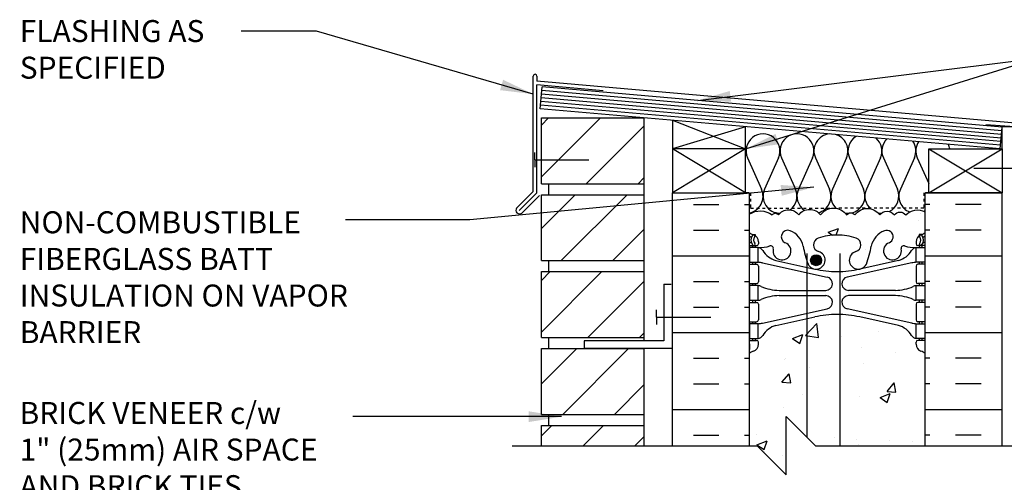
# Model space of a CAD drawing. Units: inches. Extents: x 246.2 to 299.4, y 200.3 to 277.2.
# Drawn here: x 246.2 to 279.8, y 261.4 to 277.2 of the extents above; entities that cross this region are included whole.
import ezdxf

# ---------------------------------------------------------------- set-up
doc = ezdxf.new("R2010")
doc.units = ezdxf.units.IN
doc.header["$LTSCALE"] = 0.5
doc.header["$MEASUREMENT"] = 0
doc.linetypes.add('DASHED2', pattern=[0.375, 0.25, -0.125])
for name, color, linetype in [('HATCH', 12, 'Continuous'), ('line25', 2, 'Continuous'), ('LINE3', 3, 'Continuous'), ('LINE50', 5, 'Continuous'), ('LINE9', 9, 'Continuous'), ('TEXT', 4, 'Continuous'), ('Web_Edge', 9, 'Continuous')]:
    doc.layers.add(name, color=color, linetype=linetype)
doc.styles.add('DIM', font='romans.shx', dxfattribs={"width": 0.7})
doc.styles.add('ROMANS', font='romans.shx', dxfattribs={"height": 1.125})
doc.dimstyles.new('ext_12', dxfattribs={"dimscale": 12, "dimtxt": 0.09375, "dimasz": 0.09375, "dimexe": 0.09375, "dimexo": 0.0625, "dimgap": 0.0625, "dimtad": 1, "dimdec": 1, "dimzin": 3, "dimdsep": 46, "dimlunit": 4, "dimtxsty": 'DIM', "dimcen": 0.09, "dimdle": 0.09375, "dimclrt": 4, "dimadec": 0, "dimazin": 0, "dimtfac": 1, "dimtdec": 1, "dimtmove": 2, "dimatfit": 3, "dimfxl": 1, "dimfrac": 2, "dimtolj": 1, "dimtzin": 0, "dimarcsym": 0})

msp = doc.modelspace()

# ---------------------------------------------------------------- hatches: boundary and pattern name
at = {"layer": 'HATCH'}
h = msp.add_hatch(dxfattribs=at)
h.set_pattern_fill('ANSI31', color=256, scale=10, style=0)
h.set_pattern_definition([(45, (266.4654, 272.4854), (-0.883883, 0.883883), [])])
h.paths.add_polyline_path([(267.53, 273.833), (264.03, 273.833), (264.03, 271.583), (267.53, 271.583)])
h.paths.add_polyline_path([(267.53, 271.208), (264.03, 271.208), (264.03, 268.958), (267.53, 268.958)])
h.paths.add_polyline_path([(267.53, 268.583), (264.03, 268.583), (264.03, 266.333), (267.53, 266.333)])
h.paths.add_polyline_path([(267.53, 265.958), (264.03, 265.958), (264.03, 263.708), (267.53, 263.708)])
h.paths.add_polyline_path([(267.53, 263.333), (264.03, 263.333), (264.03, 262.638), (267.53, 262.638)])
h.paths.add_polyline_path([(267.535, 260.138), (264.03, 260.138), (264.03, 257.954), (267.535, 257.954)])
h.paths.add_polyline_path([(267.531, 257.579), (264.03, 257.579), (264.03, 255.329), (267.532, 255.329)])
h.paths.add_polyline_path([(267.532, 254.954), (264.03, 254.954), (264.03, 252.704), (267.533, 252.704)])
h.paths.add_polyline_path([(267.534, 241.829), (264.03, 241.829), (264.03, 239.579), (267.533, 239.579)])
h.paths.add_polyline_path([(267.534, 244.454), (264.03, 244.454), (264.03, 242.204), (267.534, 242.204)])
h.paths.add_polyline_path([(267.535, 247.079), (264.03, 247.079), (264.03, 244.829), (267.534, 244.829)])
h.paths.add_polyline_path([(267.534, 249.704), (264.03, 249.704), (264.03, 247.454), (267.534, 247.454)])
h.paths.add_polyline_path([(267.533, 252.329), (264.03, 252.329), (264.03, 250.079), (267.534, 250.079)])
h.paths.add_polyline_path([(267.53, 223.454), (264.03, 223.454), (264.03, 221.581), (267.53, 221.581)])
h.paths.add_polyline_path([(267.531, 226.079), (264.03, 226.079), (264.03, 223.829), (267.53, 223.829)])
h.paths.add_polyline_path([(267.531, 228.704), (264.03, 228.704), (264.03, 226.454), (267.531, 226.454)])
h.paths.add_polyline_path([(267.532, 231.329), (265.492, 231.329), (264.03, 231.329), (264.03, 229.079), (267.531, 229.079)])
h.paths.add_polyline_path([(267.532, 233.954), (264.03, 233.954), (264.03, 231.704), (267.532, 231.704)])
h.paths.add_polyline_path([(267.533, 236.579), (264.03, 236.579), (264.03, 234.329), (267.532, 234.329)])
h.paths.add_polyline_path([(267.533, 239.204), (264.03, 239.204), (264.03, 236.954), (267.533, 236.954)])
h = msp.add_hatch(dxfattribs=at)
h.set_pattern_fill('INSUL', color=256, scale=7, style=0)
h.set_pattern_definition([(0, (-2655.034, -143.004), (0, 2.625), []), (0, (-2655.034, -142.129), (0, 2.625), [0.875, -0.875]), (0, (-2655.034, -141.254), (0, 2.625), [0.875, -0.875])])
h.paths.add_polyline_path([(268.503, 262.638), (271.128, 262.638), (271.128, 271.27), (268.503, 271.27)])
h = msp.add_hatch(dxfattribs=at)
h.set_pattern_fill('INSUL', color=256, scale=7, style=0)
h.set_pattern_definition([(180, (3203.2892, -143.004), (0, 2.625), []), (180, (3203.2892, -142.129), (0, 2.625), [0.875, -0.875]), (180, (3203.2892, -141.254), (0, 2.625), [0.875, -0.875])])
h.paths.add_polyline_path([(277.128, 262.638), (279.753, 262.638), (279.753, 271.27), (277.128, 271.27)])
h = msp.add_hatch(dxfattribs=at)
h.set_pattern_fill('AR-CONC', color=256, scale=0.5)
h.set_pattern_definition([(50, (0, 0), (3.5863, -0.31376), [0.375, -4.125]), (355, (0, 0), (-0.693757, 3.76096), [0.3, -3.3]), (100.4514, (0.299, -0.026), (2.892544, 3.4472), [0.3187, -3.50571]), (46.1842, (0, 1), (5.336207, -0.827596), [0.5625, -6.1875]), (96.6356, (0.4447, 0.931), (4.67331, 4.87059), [0.47805, -5.25857]), (351.1842, (0, 1), (4.67331, 4.87059), [0.45, -4.95]), (21, (0.5, 0.75), (2.984535, -2.013094), [0.375, -4.125]), (326, (0.5, 0.75), (1.216577, 3.62575), [0.3, -3.3]), (71.4514, (0.7487, 0.5822), (4.201112, 1.612656), [0.3187, -3.50571]), (37.5, (0, 0), (0.0607993, 1.6644693), [0, -3.26, 0, -3.35, 0, -3.3125]), (7.5, (0, 0), (1.315348, 1.9720586), [0, -1.91, 0, -3.185, 0, -1.2625]), (327.5, (-1.115, 0), (2.669112, -0.1127744), [0, -1.25, 0, -3.9, 0, -5.175]), (317.5, (-1.615, 0), (2.915931, 0.500525), [0, -1.625, 0, -2.59, 0, -3.675])])
h.paths.add_polyline_path([(277.128, 260.138), (273.391, 260.138), (272.391, 261.138), (272.391, 259.138), (271.391, 260.138), (271.128, 260.138), (271.128, 254.859, 0.082415), (271.271, 254.78, -0.317837), (271.438, 254.544), (271.438, 254.476, -0.414214), (271.375, 254.414), (271.328, 254.414), (271.328, 254.344), (271.433, 254.344, -0.188973), (271.588, 254.249, 0.196323), (272.038, 253.903), (273.359, 253.612, 0.057795), (274.128, 253.523, 0.057795), (274.896, 253.612), (276.218, 253.903, 0.196323), (276.667, 254.249, -0.188973), (276.823, 254.344), (276.928, 254.344), (276.928, 254.414), (276.88, 254.414, -0.414214), (276.818, 254.476), (276.818, 254.544, -0.317837), (276.984, 254.78, 0.082415), (277.128, 254.859)])
h.paths.add_polyline_path([(277.128, 265.787, 0.082415), (276.984, 265.866, -0.317837), (276.818, 266.102), (276.818, 266.169, -0.414214), (276.88, 266.232), (276.928, 266.232), (276.928, 266.302), (276.823, 266.302, -0.188973), (276.667, 266.397, 0.196323), (276.218, 266.743), (274.896, 267.033, 0.057795), (274.128, 267.122, 0.057795), (273.359, 267.033), (272.038, 266.743, 0.196323), (271.588, 266.397, -0.188973), (271.433, 266.302), (271.328, 266.302), (271.328, 266.232), (271.375, 266.232, -0.414214), (271.438, 266.169), (271.438, 266.102, -0.317837), (271.271, 265.866, 0.082415), (271.128, 265.787), (271.128, 262.638), (271.391, 262.638), (272.391, 261.638), (272.391, 263.638), (273.391, 262.638), (277.128, 262.638)])
h.paths.add_polyline_path([(277.128, 270.621, 0.336749), (276.466, 270.515, 0.520567), (276.079, 270.515, 0.520567), (275.579, 270.515, 0.520567), (274.732, 270.515, 0.520567), (274.45, 270.515, 0.520567), (273.556, 270.515, 0.520567), (272.816, 270.515, 0.520567), (272.123, 270.515, 0.520567), (271.903, 270.515, 0.321585), (271.128, 270.541), (271.128, 269.917, 0.064398), (271.238, 269.851), (271.328, 269.851), (271.328, 269.809, -0.249069), (271.438, 269.602), (271.438, 269.534, -0.414214), (271.375, 269.472), (271.328, 269.472), (271.328, 269.402), (271.433, 269.402, 0.10046), (271.826, 269.459, -0.601435), (271.946, 269.354, 2.182095), (272.356, 269.567, -1), (272.519, 269.975, -0.24438), (272.968, 269.455, 0.053157), (273.134, 268.841, 1.553132), (273.492, 269.265, -0.735593), (273.479, 269.723, -0.082755), (274.128, 269.831, -0.082755), (274.776, 269.723, -0.735593), (274.763, 269.265, 1.553132), (275.122, 268.841, 0.053157), (275.287, 269.455, -0.24438), (275.736, 269.975, -1), (275.899, 269.567, 2.182095), (276.309, 269.354, -0.601435), (276.429, 269.459, 0.10046), (276.823, 269.402), (276.928, 269.402), (276.928, 269.472), (276.88, 269.472, -0.414214), (276.818, 269.534), (276.818, 269.602, -0.249069), (276.928, 269.809), (276.928, 269.851), (277.018, 269.851, 0.064398), (277.128, 269.917)])
h.paths.add_polyline_path([(274.332, 250.638), (274.582, 250.638, -0.414214), (274.832, 250.388), (274.832, 249.388, 0.414214), (275.082, 249.138), (275.147, 249.138), (275.147, 250.638), (275.818, 250.654, -0.095423), (275.736, 250.67, -0.24438), (275.287, 251.191, 0.053157), (275.122, 251.805, 1.553132), (274.763, 251.381, -0.735593), (274.776, 250.923, -0.082755), (274.128, 250.815, -0.082755), (273.479, 250.923, -0.735593), (273.492, 251.381, 1.553132), (273.134, 251.805, 0.053157), (272.968, 251.191, -0.24438), (272.519, 250.67, -1), (272.356, 251.079, 2.182095), (271.946, 251.292, -0.601435), (271.826, 251.187, 0.10046), (271.433, 251.244), (271.328, 251.244), (271.328, 251.174), (271.375, 251.174, -0.414214), (271.438, 251.111), (271.438, 251.044, -0.249069), (271.328, 250.837), (271.328, 250.795), (271.238, 250.795, 0.064398), (271.128, 250.729), (271.128, 248.64, -0.459287), (271.327, 248.62, -0.520567), (271.781, 248.62, -0.520567), (271.941, 248.62, -0.520567), (272.177, 248.62, -0.520567), (272.642, 248.62, -0.520567), (272.933, 248.62, -0.520567), (273.165, 248.62, -0.520567), (273.483, 248.62, -0.520567), (273.767, 248.62, -0.520567), (274.081, 248.62, -0.477564), (274.332, 248.638)])
h.paths.add_polyline_path([(275.899, 251.079, -2.182095), (276.309, 251.292, 0.590137), (276.426, 251.186, -0.101219), (276.823, 251.244), (276.823, 251.744), (277.128, 251.744), (277.128, 250.638), (275.147, 250.638), (275.829, 250.655, 0.804846)])
h.paths.add_polyline_path([(276.963, 250.818, -0.498303), (276.948, 250.888, 0.373015), (276.942, 251.097, -1), (277.008, 251.158, -0.373584), (277.017, 250.83, -0.348752), (276.962, 250.817, 0.023531), (276.984, 250.808, -0.017922), (277.018, 250.795), (276.928, 250.795), (276.928, 250.837, 0.040089)], flags=16)
h.paths.add_polyline_path([(275.096, 248.638), (274.332, 248.638, 0.477564), (274.081, 248.62, 0.520567), (273.767, 248.62, 0.520567), (273.483, 248.62, 0.520567), (273.165, 248.62, 0.520567), (272.933, 248.62, 0.520567), (272.642, 248.62, 0.520567), (272.177, 248.62, 0.520567), (271.941, 248.62, 0.520567), (271.781, 248.62, 0.520567), (271.327, 248.62, 0.459287), (271.128, 248.64), (271.128, 246.551, 0.064398), (271.238, 246.485), (271.328, 246.485), (271.328, 246.443, -0.249069), (271.438, 246.236), (271.438, 246.169, -0.414214), (271.375, 246.106), (271.328, 246.106), (271.328, 246.036), (271.433, 246.036, 0.10046), (271.826, 246.093, -0.601435), (271.946, 245.989, 2.182095), (272.356, 246.201, -1), (272.519, 246.61, -0.24438), (272.968, 246.089, 0.053157), (273.134, 245.475, 1.553132), (273.492, 245.899, -0.735593), (273.479, 246.357, -0.082755), (274.128, 246.466, -0.082755), (274.776, 246.357, -0.735593), (274.763, 245.899, 1.420459), (275.096, 245.432)])
h.paths.add_polyline_path([(277.128, 247.138), (277.096, 247.138), (277.096, 248.638), (275.596, 248.638), (275.596, 246.536, -0.053125), (275.736, 246.61, -1), (275.899, 246.201, 2.182095), (276.309, 245.989, -0.601435), (276.429, 246.093, 0.10046), (276.823, 246.036), (276.928, 246.036), (276.928, 246.106), (276.88, 246.106, -0.414214), (276.818, 246.169), (276.818, 246.236, -0.249069), (276.928, 246.443), (276.928, 246.485), (277.018, 246.485, 0.064398), (277.128, 246.551)])
h.paths.add_polyline_path([(277.128, 242.421, 0.082415), (276.984, 242.501, -0.317837), (276.818, 242.736), (276.818, 242.804, -0.414214), (276.88, 242.866), (276.928, 242.866), (276.928, 242.936), (276.823, 242.936, -0.188973), (276.667, 243.031, 0.196323), (276.218, 243.377), (274.896, 243.668, 0.057795), (274.128, 243.757, 0.057795), (273.359, 243.668), (272.038, 243.377, 0.196323), (271.588, 243.031, -0.188973), (271.433, 242.936), (271.328, 242.936), (271.328, 242.866), (271.375, 242.866, -0.414214), (271.438, 242.804), (271.438, 242.736, -0.317837), (271.271, 242.501, 0.082415), (271.128, 242.421), (271.128, 236.859, 0.082415), (271.271, 236.78, -0.317837), (271.438, 236.544), (271.438, 236.476, -0.414214), (271.375, 236.414), (271.328, 236.414), (271.328, 236.344), (271.433, 236.344, -0.188973), (271.588, 236.249, 0.196323), (272.038, 235.903), (273.359, 235.612, 0.057795), (274.128, 235.523, 0.057795), (274.896, 235.612), (276.218, 235.903, 0.196323), (276.667, 236.249, -0.188973), (276.823, 236.344), (276.928, 236.344), (276.928, 236.414), (276.88, 236.414, -0.414214), (276.818, 236.476), (276.818, 236.544, -0.317837), (276.984, 236.78, 0.082415), (277.128, 236.859)])
h.paths.add_polyline_path([(277.128, 232.352), (277.128, 232.729, 0.064398), (277.018, 232.795), (276.928, 232.795), (276.928, 232.837, -0.249069), (276.818, 233.044), (276.818, 233.111, -0.414214), (276.88, 233.174), (276.928, 233.174), (276.928, 233.244), (276.823, 233.244, 0.10046), (276.429, 233.187, -0.601435), (276.309, 233.292, 2.182095), (275.899, 233.079, -1), (275.736, 232.67, -0.24438), (275.287, 233.191, 0.053157), (275.122, 233.805, 1.553132), (274.763, 233.381, -0.735593), (274.776, 232.923, -0.082755), (274.128, 232.815, -0.082755), (273.479, 232.923, -0.735593), (273.492, 233.381, 1.553132), (273.134, 233.805, 0.053157), (272.968, 233.191, -0.24438), (272.519, 232.67, -1), (272.356, 233.079, 2.182095), (271.946, 233.292, -0.601435), (271.826, 233.187, 0.10046), (271.433, 233.244), (271.328, 233.244), (271.328, 233.174), (271.375, 233.174, -0.414214), (271.438, 233.111), (271.438, 233.044, -0.249069), (271.328, 232.837), (271.328, 232.795), (271.238, 232.795, 0.064398), (271.128, 232.729), (271.128, 230.64), (271.128, 228.551, 0.064398), (271.238, 228.485), (271.328, 228.485), (271.328, 228.443, -0.249069), (271.438, 228.236), (271.438, 228.169, -0.414214), (271.375, 228.106), (271.328, 228.106), (271.328, 228.036), (271.433, 228.036, 0.10046), (271.826, 228.093, -0.601435), (271.946, 227.989, 2.182095), (272.356, 228.201, -1), (272.519, 228.61, -0.24438), (272.968, 228.089, 0.053157), (273.134, 227.475, 1.553132), (273.492, 227.899, -0.735593), (273.479, 228.357, -0.082755), (274.128, 228.466, -0.082755), (274.776, 228.357, -0.735593), (274.763, 227.899, 1.553132), (275.122, 227.475, 0.053157), (275.287, 228.089, -0.24438), (275.736, 228.61, -1), (275.899, 228.201, 2.182095), (276.309, 227.989, -0.601435), (276.429, 228.093, 0.10046), (276.823, 228.036), (276.928, 228.036), (276.928, 228.106), (276.88, 228.106, -0.414214), (276.818, 228.169), (276.818, 228.236, -0.249069), (276.928, 228.443), (276.928, 228.485), (277.018, 228.485, 0.064398), (277.128, 228.551), (277.128, 229.044), (275.513, 229.044), (275.513, 228.765), (275.286, 228.765), (275.286, 229.294), (275.286, 229.822), (275.513, 229.822), (275.513, 229.544), (277.128, 229.544)])
h.paths.add_polyline_path([(277.128, 224.421, 0.082415), (276.984, 224.501, -0.317837), (276.818, 224.736), (276.818, 224.804, -0.414214), (276.88, 224.866), (276.928, 224.866), (276.928, 224.936), (276.823, 224.936, -0.188973), (276.667, 225.031, 0.196323), (276.218, 225.377), (274.896, 225.668, 0.057795), (274.128, 225.757, 0.057795), (273.359, 225.668), (272.038, 225.377, 0.196323), (271.588, 225.031, -0.188973), (271.433, 224.936), (271.328, 224.936), (271.328, 224.866), (271.375, 224.866, -0.414214), (271.438, 224.804), (271.438, 224.736, -0.317837), (271.271, 224.501, 0.082415), (271.128, 224.421), (271.128, 221.581), (271.784, 221.581), (272.784, 222.581), (272.784, 221.581), (272.784, 220.581), (273.784, 221.581), (277.128, 221.581)])
at = {"layer": 'LINE3'}
h = msp.add_hatch(color=256, dxfattribs=at)
h.paths.add_polyline_path([(273.593, 269.006, 0.831395), (273.225, 269.006)])
h.paths.add_polyline_path([(273.597, 268.971, 0.045935), (273.593, 269.006), (273.225, 269.006, 0.045935), (273.222, 268.971, 1)])

# ---------------------------------------------------------------- linework, layer by layer
at = {"layer": 'HATCH'}
for p, q in [((263.753, 271.321), (263.753, 275.258)), ((263.878, 275.258), (263.878, 275.081)), ((280.844, 273.597), (263.878, 275.081)), ((263.878, 271.27), (263.878, 274.956)), ((266.143, 274.758), (263.878, 274.956)), ((279.73, 273.268), (264.035, 274.641)), ((279.741, 273.392), (264.046, 274.765)), ((279.698, 272.894), (264.002, 274.267)), ((279.709, 273.019), (264.013, 274.392)), ((279.72, 273.143), (264.024, 274.516)), ((268.503, 273.748), (271.003, 272.77)), ((280.503, 273.504), (279.196, 273.595)), ((270.992, 273.53), (268.503, 272.77)), ((271.003, 271.27), (268.503, 272.77)), ((271.003, 272.77), (268.503, 271.27)), ((277.253, 271.27), (279.753, 272.77)), ((277.253, 272.77), (279.753, 271.27)), ((271.066, 272.466), (271.545, 271.393)), ((272.125, 272.466), (271.646, 271.393)), ((272.225, 272.466), (272.704, 271.393)), ((273.284, 272.466), (272.805, 271.393)), ((273.384, 272.466), (273.863, 271.393)), ((274.443, 272.466), (273.964, 271.393)), ((274.543, 272.466), (275.023, 271.393)), ((275.602, 272.466), (275.123, 271.393)), ((275.702, 272.466), (276.182, 271.393)), ((276.761, 272.466), (276.282, 271.393)), ((276.862, 272.466), (277.253, 271.592)), ((263.753, 271.321), (263.184, 270.753)), ((263.878, 271.27), (263.272, 270.664)), ((263.966, 271.181), (263.361, 270.576))]:
    msp.add_line(p, q, dxfattribs=at)
at = {"layer": 'HATCH', "color": 6, "linetype": 'DASHED2', "ltscale": 0.5}
for points in [[(269.815, 271.27), (271.172, 271.27), (271.172, 270.749), (274.128, 270.749)], [(278.44, 271.27), (277.084, 271.27), (277.084, 270.749), (274.128, 270.749)]]:
    msp.add_lwpolyline(points, dxfattribs=at)
at = {"layer": 'HATCH'}
msp.add_lwpolyline([(271.128, 270.541, -0.321585), (271.903, 270.515, -0.520567), (272.123, 270.515, -0.520567), (272.816, 270.515, -0.520567), (273.556, 270.515, -0.520567), (274.45, 270.515, -0.520567), (274.732, 270.515, -0.520567), (275.579, 270.515, -0.520567), (276.079, 270.515, -0.520567), (276.466, 270.515, -0.336749), (277.128, 270.621)], format="xyb", dxfattribs=at)
for centre, radius, start, end in [((263.815, 275.258), 0.0625, 0, 180), ((271.595, 272.703), 0.58, 335.9664, 204.0694), ((272.754, 272.703), 0.58, 335.9664, 204.0694), ((273.914, 272.703), 0.58, 95.5654, 204.0694), ((273.914, 272.703), 0.58, 335.9664, 74.4346), ((275.073, 272.703), 0.58, 121.0207, 204.0694), ((275.073, 272.703), 0.58, 335.9664, 48.9793), ((276.232, 272.703), 0.58, 135.6124, 204.0694), ((276.232, 272.703), 0.58, 335.9664, 34.3876), ((277.391, 272.703), 0.58, 147.5967, 204.0694), ((277.391, 272.703), 0.58, 6.6407, 22.4033), ((271.016, 271.156), 0.58, 281.1403, 24.0694), ((272.175, 271.156), 0.58, 155.9664, 270), ((272.175, 271.156), 0.58, 306.8576, 24.0694), ((273.334, 271.156), 0.58, 155.9664, 236.3673), ((273.334, 271.156), 0.58, 284.902, 24.0694), ((274.494, 271.156), 0.58, 155.9664, 225.678), ((274.493, 271.156), 0.58, 281.4231, 24.0694), ((275.653, 271.156), 0.58, 155.9664, 228.2793), ((275.652, 271.156), 0.58, 296.0284, 24.0694), ((276.812, 271.156), 0.58, 155.9664, 248.3593), ((263.288, 270.68), 0.127, 144.7902, 305.2098), ((272.175, 271.156), 0.58, 270, 270.0458), ((274.494, 271.156), 0.58, 259.8878, 270), ((274.493, 271.156), 0.58, 270, 273.6965), ((275.653, 271.156), 0.58, 255.8368, 268.3302), ((276.812, 271.156), 0.58, 297.6798, 302.977)]:
    msp.add_arc(centre, radius, start, end, dxfattribs=at)
at = {"layer": 'line25'}
for p, q in [((263.991, 274.143), (264.056, 274.89)), ((279.752, 273.517), (264.056, 274.89)), ((279.687, 272.77), (263.991, 274.143)), ((264.03, 271.583), (264.03, 273.833)), ((264.03, 273.833), (267.53, 273.833)), ((267.53, 273.833), (267.53, 266.213)), ((268.503, 273.748), (268.503, 271.27)), ((271.003, 271.27), (271.003, 273.529)), ((279.687, 272.77), (279.752, 273.517)), ((279.753, 272.77), (279.753, 273.521)), ((280.253, 273.521), (279.753, 273.521)), ((271.003, 272.77), (268.503, 272.77)), ((264.03, 271.583), (267.53, 271.583)), ((264.28, 271.208), (264.28, 271.583)), ((264.28, 271.208), (264.28, 271.583)), ((264.03, 268.958), (264.03, 271.208)), ((264.03, 271.208), (267.53, 271.208)), ((268.503, 271.27), (271.003, 271.27)), ((271.128, 271.27), (271.003, 271.27)), ((271.128, 271.27), (271.128, 262.638)), ((277.128, 271.27), (277.253, 271.27)), ((277.128, 262.638), (277.128, 271.27)), ((264.03, 268.958), (267.53, 268.958)), ((264.28, 268.583), (264.28, 268.958)), ((264.28, 268.583), (264.28, 268.958)), ((264.03, 266.333), (264.03, 268.583)), ((264.03, 268.583), (267.53, 268.583)), ((264.03, 266.333), (267.53, 266.333)), ((264.28, 265.958), (264.28, 266.333)), ((264.28, 265.958), (264.28, 266.333)), ((264.03, 263.708), (264.03, 265.958)), ((264.03, 265.958), (267.53, 265.958)), ((267.53, 265.963), (267.53, 262.638)), ((264.03, 263.708), (267.53, 263.708)), ((264.28, 263.333), (264.28, 263.708)), ((264.28, 263.333), (264.28, 263.708)), ((264.03, 262.638), (264.03, 263.333)), ((264.03, 263.333), (267.53, 263.333))]:
    msp.add_line(p, q, dxfattribs=at)
msp.add_lwpolyline([(279.753, 272.77), (279.753, 271.27), (277.253, 271.27), (277.253, 272.77)], close=True, dxfattribs=at)
at = {"layer": 'LINE3'}
for p, q in [((273.104, 262.924), (273.104, 269.201)), ((274.227, 262.638), (274.227, 269.201))]:
    msp.add_line(p, q, dxfattribs=at)
msp.add_circle((273.409, 268.971), 0.188, dxfattribs=at)
at = {"layer": 'LINE50'}
for p, q in [((268.503, 271.27), (271.128, 271.27)), ((268.503, 262.638), (268.503, 271.27)), ((277.128, 271.27), (279.753, 271.27)), ((279.753, 262.638), (279.753, 271.27))]:
    msp.add_line(p, q, dxfattribs=at)
at = {"layer": 'LINE9'}
for p, q in [((263.809, 272.395), (263.809, 272.645)), ((263.809, 272.395), (265.655, 272.395)), ((263.809, 272.395), (263.809, 272.145)), ((280.631, 272.099), (278.785, 272.099)), ((268.215, 268.15), (268.215, 266.213)), ((268.215, 268.15), (268.465, 268.15)), ((267.965, 267.025), (267.965, 267.275)), ((267.965, 267.025), (269.81, 267.025)), ((267.965, 267.025), (267.965, 266.775)), ((268.215, 266.213), (265.492, 266.213)), ((265.492, 266.213), (265.492, 265.963)), ((265.492, 265.963), (268.492, 265.963)), ((272.391, 261.638), (272.391, 263.638)), ((273.391, 262.638), (272.391, 263.638)), ((263.03, 262.638), (271.391, 262.638)), ((271.391, 262.638), (272.391, 261.638)), ((273.391, 262.638), (281.753, 262.638))]:
    msp.add_line(p, q, dxfattribs=at)
at = {"layer": 'Web_Edge'}
for p, q in [((271.128, 269.572), (271.169, 269.572)), ((271.238, 269.851), (271.328, 269.851)), ((271.328, 269.851), (271.328, 269.809)), ((271.438, 269.602), (271.438, 269.534)), ((276.818, 269.602), (276.818, 269.534)), ((277.018, 269.851), (276.928, 269.851)), ((276.928, 269.851), (276.928, 269.809)), ((277.128, 269.572), (277.086, 269.572)), ((271.128, 269.472), (271.375, 269.472)), ((271.238, 269.472), (271.238, 269.402)), ((271.328, 269.472), (271.328, 269.402)), ((277.128, 269.472), (276.88, 269.472)), ((276.928, 269.472), (276.928, 269.402)), ((277.018, 269.472), (277.018, 269.402)), ((271.238, 268.902), (271.238, 268.832)), ((271.328, 268.902), (271.328, 268.832)), ((271.577, 268.878), (273.788, 268.396)), ((272.038, 268.961), (273.359, 268.67)), ((276.679, 268.878), (274.467, 268.396)), ((276.218, 268.961), (274.896, 268.67)), ((276.928, 268.902), (276.928, 268.832)), ((277.018, 268.902), (277.018, 268.832)), ((271.128, 268.832), (271.375, 268.832)), ((271.438, 268.769), (271.438, 268.234)), ((276.818, 268.769), (276.818, 268.234)), ((277.128, 268.832), (276.88, 268.832)), ((271.128, 268.172), (271.375, 268.172)), ((271.238, 268.172), (271.238, 268.102)), ((271.328, 268.172), (271.328, 268.102)), ((272.142, 267.942), (273.738, 267.942)), ((276.113, 267.942), (274.517, 267.942)), ((277.128, 268.172), (276.88, 268.172)), ((276.928, 268.172), (276.928, 268.102)), ((277.018, 268.172), (277.018, 268.102)), ((271.128, 267.532), (271.375, 267.532)), ((271.238, 267.602), (271.238, 267.532)), ((271.328, 267.602), (271.328, 267.532)), ((272.142, 267.762), (273.738, 267.762)), ((276.113, 267.762), (274.517, 267.762)), ((277.128, 267.532), (276.88, 267.532)), ((276.928, 267.602), (276.928, 267.532)), ((277.018, 267.602), (277.018, 267.532)), ((271.438, 267.469), (271.438, 266.934)), ((271.577, 266.826), (273.788, 267.307)), ((276.679, 266.826), (274.467, 267.307)), ((276.818, 267.469), (276.818, 266.934)), ((271.128, 266.872), (271.375, 266.872)), ((271.238, 266.872), (271.238, 266.802)), ((271.328, 266.872), (271.328, 266.802)), ((272.038, 266.743), (273.359, 267.033)), ((276.218, 266.743), (274.896, 267.033)), ((277.128, 266.872), (276.88, 266.872)), ((276.928, 266.872), (276.928, 266.802)), ((277.018, 266.872), (277.018, 266.802)), ((271.128, 266.232), (271.375, 266.232)), ((271.238, 266.302), (271.238, 266.232)), ((271.328, 266.302), (271.328, 266.232)), ((271.438, 266.102), (271.438, 266.169)), ((276.818, 266.102), (276.818, 266.169)), ((277.128, 266.232), (276.88, 266.232)), ((276.928, 266.302), (276.928, 266.232)), ((277.018, 266.302), (277.018, 266.232)), ((271.138, 266.112), (271.138, 265.926)), ((277.118, 266.112), (277.118, 265.926))]:
    msp.add_line(p, q, dxfattribs=at)
for points in [[(271.133, 268.902), (271.433, 268.902), (271.433, 269.402), (271.133, 269.402)], [(277.123, 268.902), (276.823, 268.902), (276.823, 269.402), (277.123, 269.402)], [(271.133, 267.602), (271.433, 267.602), (271.433, 268.102), (271.133, 268.102)], [(277.123, 267.602), (276.823, 267.602), (276.823, 268.102), (277.123, 268.102)], [(271.133, 266.302), (271.433, 266.302), (271.433, 266.802), (271.133, 266.802)], [(277.123, 266.302), (276.823, 266.302), (276.823, 266.802), (277.123, 266.802)]]:
    msp.add_lwpolyline(points, close=True, dxfattribs=at)
for centre, radius, start, end in [((271.438, 270.309), 0.5, 231.6833, 250.5288), ((272.438, 269.771), 0.22, 68.1963, 248.1963), ((272.243, 269.284), 0.745, 13.2652, 68.1963), ((276.013, 269.284), 0.745, 111.8037, 166.7348), ((275.818, 269.771), 0.22, 291.8037, 111.8037), ((276.818, 270.309), 0.5, 289.4712, 308.3167), ((271.438, 270.309), 0.6, 238.8907, 245.0748), ((271.169, 269.592), 0.02, 270, 14.1541), ((271.431, 269.656), 0.25, 140.1145, 222.4609), ((271.176, 269.747), 0.02, 340.7916, 65.0748), ((271.274, 269.787), 0.045, 319.1879, 141.448), ((271.28, 269.518), 0.045, 222.4609, 42.4609), ((271.188, 269.602), 0.25, 0, 70.5288), ((271.431, 269.656), 0.16, 140.0001, 222.4609), ((271.375, 269.534), 0.0625, 270, 0), ((272.243, 269.284), 0.305, 166.6795, 68.1963), ((273.557, 269.496), 0.24, 108.923, 254.2747), ((274.128, 267.831), 2, 90, 108.923), ((274.128, 267.831), 2, 71.077, 90), ((274.698, 269.496), 0.24, 285.7253, 71.077), ((276.013, 269.284), 0.305, 111.8037, 13.3205), ((277.068, 269.602), 0.25, 109.4712, 180), ((276.88, 269.534), 0.0625, 180, 270), ((276.975, 269.518), 0.045, 137.5391, 317.5391), ((276.982, 269.787), 0.045, 38.552, 220.8121), ((276.824, 269.656), 0.16, 317.5391, 39.9999), ((276.824, 269.656), 0.25, 317.5391, 39.8855), ((277.079, 269.747), 0.02, 114.9252, 199.2084), ((277.086, 269.592), 0.02, 165.8459, 270), ((276.818, 270.309), 0.6, 294.9252, 301.1093), ((271.489, 270.4), 1, 266.7879, 289.9067), ((271.39, 269.155), 0.25, 37.2777, 80.0823), ((272.237, 269.684), 0.75, 210.155, 254.5838), ((271.858, 269.375), 0.09, 346.6795, 108.8651), ((275.931, 269.925), 3, 189.0273, 201.1984), ((273.409, 268.971), 0.305, 205.3782, 74.2747), ((274.846, 268.971), 0.305, 105.7253, 334.6218), ((272.325, 269.925), 3, 338.8016, 350.9727), ((276.018, 269.684), 0.75, 285.4162, 329.845), ((276.397, 269.375), 0.09, 71.1349, 193.3205), ((276.767, 270.4), 1, 250.0933, 273.2121), ((276.866, 269.155), 0.25, 99.9177, 142.7223), ((271.342, 267.906), 1, 76.4291, 84.7991), ((276.913, 267.906), 1, 95.2009, 103.5709), ((271.375, 268.769), 0.0625, 0, 90), ((274.128, 271.937), 3.356, 256.7692, 270), ((274.128, 271.937), 3.356, 270, 283.2308), ((276.88, 268.769), 0.0625, 90, 180), ((271.375, 268.234), 0.0625, 270, 0), ((273.738, 268.172), 0.23, 270, 77.6055), ((274.517, 268.172), 0.23, 102.3945, 270), ((276.88, 268.234), 0.0625, 180, 270), ((271.428, 267.883), 0.219, 60.4937, 88.92), ((272.172, 269.541), 1.6, 246.5673, 268.9203), ((276.083, 269.541), 1.6, 271.0797, 293.4327), ((276.827, 267.883), 0.219, 91.08, 119.5063), ((271.375, 267.469), 0.0625, 0, 90), ((271.428, 267.82), 0.219, 271.08, 299.5063), ((271.428, 267.82), 0.219, 271.08, 299.5063), ((272.172, 266.162), 1.6, 91.0797, 113.4327), ((272.172, 266.162), 1.6, 91.0797, 113.4327), ((273.738, 267.532), 0.23, 282.3945, 90), ((274.517, 267.532), 0.23, 90, 257.6055), ((276.083, 266.162), 1.6, 66.5673, 88.9203), ((276.083, 266.162), 1.6, 66.5673, 88.9203), ((276.827, 267.82), 0.219, 240.4937, 268.92), ((276.827, 267.82), 0.219, 240.4937, 268.92), ((276.88, 267.469), 0.0625, 90, 180), ((271.375, 266.934), 0.0625, 270, 0), ((274.128, 263.766), 3.356, 90, 103.2308), ((274.128, 263.766), 3.356, 76.7692, 90), ((276.88, 266.934), 0.0625, 180, 270), ((271.342, 267.798), 1, 275.2009, 283.5709), ((272.237, 266.02), 0.75, 105.4162, 149.845), ((276.018, 266.02), 0.75, 30.155, 74.5838), ((276.913, 267.798), 1, 256.4291, 264.7991), ((271.375, 266.169), 0.0625, 360, 90), ((271.39, 266.548), 0.25, 279.9177, 322.7223), ((276.866, 266.548), 0.25, 217.2777, 260.0823), ((276.88, 266.169), 0.0625, 90, 180), ((271.118, 266.112), 0.02, 0, 60.012), ((271.118, 265.926), 0.02, 301.073, 0), ((271.438, 265.395), 0.6, 121.073, 121.1093), ((271.438, 265.395), 0.5, 109.4712, 128.3167), ((271.188, 266.102), 0.25, 289.4712, 360), ((277.068, 266.102), 0.25, 180, 250.5288), ((276.818, 265.395), 0.5, 51.6833, 70.5288), ((277.138, 266.112), 0.02, 119.988, 180), ((277.138, 265.926), 0.02, 180, 238.927), ((276.818, 265.395), 0.6, 58.8907, 58.927)]:
    msp.add_arc(centre, radius, start, end, dxfattribs=at)

# ---------------------------------------------------------------- texts
at = {"layer": 'TEXT', "char_height": 0.75, "attachment_point": 1, "style": 'ROMANS'}
for s, insert, width in [('FLASHING AS \\PSPECIFIED', (246.227, 277.169), 8.7776), ('NON-COMBUSTIBLE\\PFIBERGLASS BATT INSULATION ON VAPOR BARRIER', (246.227, 270.64), 12.44051), ('BRICK VENEER c/w^I\\P1" (25mm) AIR SPACE AND BRICK TIES', (246.221, 264.131), 12.44051)]:
    msp.add_mtext(s, dxfattribs=dict(at, insert=insert, width=width))

# ---------------------------------------------------------------- leaders
at = {"layer": 'TEXT'}
for points, override in [([(263.753, 274.64), (256.35, 276.793), (253.789, 276.793)], {"dimgap": 0.0625, "dimtad": 0}), ([(269.366, 274.426), (280.922, 275.862), (285.365, 275.862)], {"dimgap": 0.0625, "dimtad": 0}), ([(271.003, 272.77), (280.922, 275.862)], {"dimgap": 0.0625, "dimtad": 0}), ([(273.334, 271.461), (261.586, 270.345), (257.346, 270.345)], {"dimtad": 0})]:
    msp.add_leader(points, dimstyle='ext_12', override=override, dxfattribs=at)
at = {"layer": 'TEXT', "color": 4}
msp.add_leader([(264.719, 263.629), (257.596, 263.629)], dimstyle='ext_12', override={"dimgap": 0.0625, "dimtad": 0}, dxfattribs=at)

doc.saveas('drawing.dxf')
